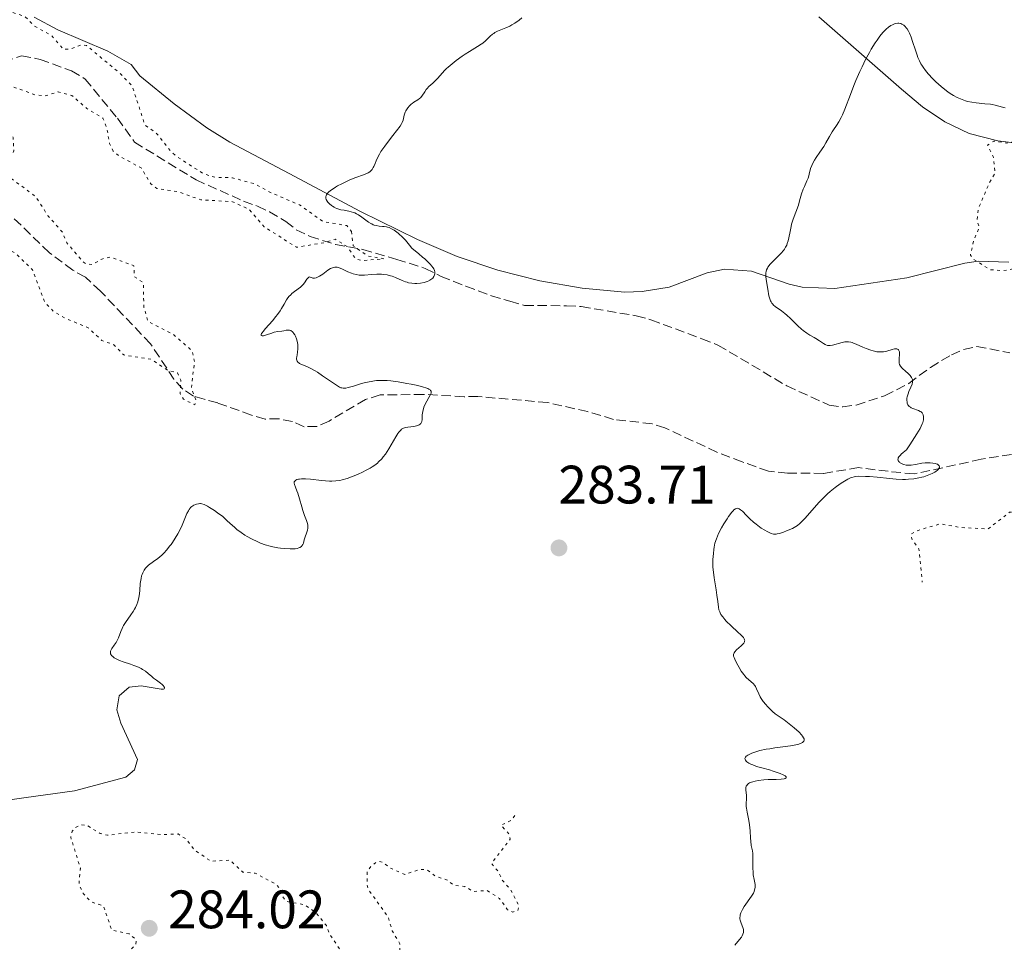
# Model space of a CAD drawing. Units: metres. Extents: x 622182 to 625663, y 4667036 to 4669409.
# Drawn here: x 622797 to 622980, y 4668183 to 4668354 of the extents above; entities that cross this region are included whole.
import ezdxf

# ---------------------------------------------------------------- set-up
doc = ezdxf.new("R2010")
doc.units = ezdxf.units.M
doc.header["$MEASUREMENT"] = 0
doc.linetypes.add('DGN Style 3', pattern=[2.435891, 1.739922, -0.695969])
doc.linetypes.add('DGN Style 5', pattern=[1.217945, 0.521977, -0.695969])
for name, color, linetype, lineweight in [('Barranco lineal', 142, 'DGN Style 3', 13), ('Cota de punto acotado terreno', 7, 'Continuous', 0), ('Curva de nivel auxiliar', 30, 'DGN Style 5', 0), ('Curva de nivel intermedia', 30, 'Continuous', 0), ('Línea de cambio de uso (parcela vista)', 92, 'Continuous', 0), ('Punto acotado terreno (símbolo)', 7, 'Continuous', 0)]:
    doc.layers.add(name, color=color, linetype=linetype, lineweight=lineweight)
doc.styles.add('Style-Arial', font='arial.ttf')

# ---------------------------------------------------------------- blocks, each defined once
blk = doc.blocks.new('5PATER')
at = {"layer": 'Punto acotado terreno (símbolo)', "linetype": 'Continuous', "lineweight": 0}
h = blk.add_hatch(color=51, dxfattribs=at)
edge = h.paths.add_edge_path()
edge.add_ellipse((0, 0), major_axis=(-0.11, -0.111), ratio=0.999422, start_angle=0, end_angle=360)

msp = doc.modelspace()

# ---------------------------------------------------------------- linework, layer by layer
at = {"layer": 'Barranco lineal', "color": 142, "linetype": 'DGN Style 3', "lineweight": 13}
for points in [[(622791.92, 4668345.22, 275.66), (622797.47, 4668347.1, 275.66), (622800.89, 4668346.42, 275.66), (622806.7, 4668344.31, 275.66), (622809.25, 4668342.79, 275.66), (622815.21, 4668335.51, 275.66), (622818.39, 4668331.1, 276.03), (622829.78, 4668324.1, 276.77), (622838.59, 4668320.17, 276.77), (622841.14, 4668319.24, 277.15), (622843.39, 4668318.16, 277.17), (622846.43, 4668316.42, 277.15), (622848.35, 4668314.85, 277.51), (622850.9, 4668313.63, 277.45), (622855.64, 4668312.12, 277.05), (622860.7, 4668311.22, 276.4), (622866.95, 4668309.38, 276.77), (622872.23, 4668307.72, 278.26), (622875.17, 4668306.22, 281.24), (622879.79, 4668304.4, 282.09), (622884.49, 4668302.65, 282.08), (622887.91, 4668301.63, 281.62), (622890.61, 4668300.85, 281.62), (622898.39, 4668300.79, 281.62), (622901.11, 4668300.63, 281.99), (622911.34, 4668298.94, 282.7), (622914.04, 4668298.19, 282.73), (622923.49, 4668294.67, 283.82), (622926.47, 4668293.5, 283.85), (622939.25, 4668285.94, 284.22), (622947.09, 4668282.38, 284.22), (622949.57, 4668282.06, 284.4), (622952.07, 4668282.4, 284.59), (622957.35, 4668284.11, 284.6), (622961.8, 4668286.42, 284.69), (622965.82, 4668289.36, 285.16), (622969.7, 4668291.71, 285.53), (622971.98, 4668292.71, 285.7), (622974.45, 4668293.25, 286.01), (622980.54, 4668292.08, 286.09)], [(622980.86, 4668273.23, 285.34), (622975.24, 4668272.36, 285.34), (622962.79, 4668269.63, 284.99), (622957.99, 4668270.12, 284.6), (622952.53, 4668270.81, 284.6), (622945.98, 4668269.74, 284.6), (622939.34, 4668269.81, 284.23), (622935.82, 4668270.13, 283.85), (622930.94, 4668271.88, 283.29), (622926.29, 4668273.67, 282.93), (622916.65, 4668278.16, 281.99), (622914.26, 4668278.92, 281.81), (622907.1, 4668279.75, 281.62), (622902.32, 4668281.19, 281.26), (622894.91, 4668282.86, 280.6), (622882, 4668283.98, 280.13), (622879.44, 4668283.94, 280.13), (622876.97, 4668284.09, 279.76), (622871.89, 4668284.38, 279.76), (622863.89, 4668284.26, 279.76), (622861.18, 4668283.44, 279.38), (622854.45, 4668279.44, 279.38), (622852.19, 4668278.44, 279.01), (622849.8, 4668278.38, 279.01), (622847.65, 4668279.32, 279.01), (622845.12, 4668279.86, 279.01), (622842.61, 4668279.81, 279.01), (622840.05, 4668280.55, 279.01), (622833.79, 4668282.78, 277.89), (622831.26, 4668283.51, 277.89), (622829.3, 4668284.06, 277.52), (622827.34, 4668285.35, 277.52), (622825.7, 4668287.19, 277.52), (622821.37, 4668293.71, 277.52), (622812.06, 4668303.51, 277.31), (622809.3, 4668306.06, 277.15), (622806.95, 4668307.38, 276.78), (622802.62, 4668310.61, 276.78), (622794.91, 4668318.06, 276.4)]]:
    msp.add_polyline3d(points, dxfattribs=at)
at = {"layer": 'Curva de nivel auxiliar', "color": 30, "linetype": 'DGN Style 5', "lineweight": 0, "flags": 128}
for points, elevation in [([(622908.12, 4668421.07), (622907.18, 4668418.09), (622909.14, 4668414.08), (622907.87, 4668412.42), (622907.17, 4668410.6), (622906.63, 4668410.22), (622903.63, 4668411.63), (622903.33, 4668412.23), (622903.35, 4668413.59), (622904.13, 4668416.08), (622904.15, 4668420.53), (622903.46, 4668423.45), (622902.47, 4668425.03), (622902.11, 4668425.16), (622900.5, 4668424.74), (622898.87, 4668423.51), (622895.65, 4668419.74), (622893, 4668417.52), (622888.51, 4668415.01), (622885.56, 4668414.06), (622883.53, 4668412.42), (622882.46, 4668412.46), (622882.33, 4668413.56), (622882.77, 4668414.43), (622882.03, 4668415.48), (622881.38, 4668415.79), (622879.81, 4668415.81), (622879.43, 4668416.4), (622879.56, 4668417.55), (622879.08, 4668417.46), (622877.27, 4668415.38), (622873.51, 4668413.15), (622872.51, 4668412.92), (622869.61, 4668413.33), (622865.52, 4668411.85), (622862.39, 4668409.19), (622861.03, 4668406.6), (622860.58, 4668406.3), (622858.57, 4668407.2), (622854.39, 4668406.85), (622853.48, 4668406.46), (622851.56, 4668404.85), (622848.8, 4668403.55), (622847.71, 4668402.63), (622847.25, 4668401.36), (622845.02, 4668398.49), (622842.24, 4668396.37), (622840.43, 4668395.49), (622839.89, 4668393.47), (622838.49, 4668392.06), (622834.57, 4668390.25), (622833.58, 4668390.11), (622831.39, 4668390.8), (622826.58, 4668388.81), (622825.81, 4668387.46), (622826.59, 4668386.59), (622826.01, 4668385.58), (622822.35, 4668383.47), (622820.43, 4668380.28), (622817.46, 4668378.57), (622812.45, 4668377.63), (622810.46, 4668376.08), (622806.47, 4668374.74), (622803.62, 4668371.75), (622801.05, 4668370.38), (622799.68, 4668368.55), (622798.26, 4668367.47), (622797.85, 4668365.9), (622798.33, 4668364.24), (622797.52, 4668363.14), (622794.98, 4668363.82), (622792.07, 4668364.11), (622789.45, 4668363.83), (622789.08, 4668363.48), (622788.82, 4668362.48), (622789.43, 4668360.43), (622792.35, 4668357.37), (622794.58, 4668356.24), (622795.58, 4668355.25), (622798.2, 4668354.27), (622799.96, 4668352.5), (622802.94, 4668350.93), (622805.25, 4668348.28), (622806.55, 4668348.35), (622808.52, 4668349.15), (622809.49, 4668349.01), (622815.78, 4668343.77), (622817.96, 4668341.47), (622820.32, 4668334.28), (622822.59, 4668332.58), (622825.2, 4668329.28), (622826.35, 4668328.35), (622831.15, 4668325.25), (622833.35, 4668324.57), (622836.52, 4668324.5), (622840.63, 4668323.4), (622843.45, 4668321.82), (622848.97, 4668319.47), (622853.36, 4668316.37), (622857.69, 4668315.65), (622858.56, 4668314.57)], 277.5), ([(623014.22, 4668345.52), (623016.53, 4668346.86), (623017.36, 4668348.6), (623016.71, 4668349.68), (623015.06, 4668350.1), (623011.02, 4668350.04), (623009.39, 4668349.47), (623009.03, 4668347.51), (623011.01, 4668343.47), (623010.87, 4668342.48), (623009.81, 4668341.56), (623007.49, 4668341.54), (623006.57, 4668340.98), (623005.49, 4668340.88), (623000.62, 4668342.37), (622998.49, 4668342.49), (622997.33, 4668341.49), (622996.44, 4668339.11), (622995.49, 4668337.92), (622990.76, 4668334.69), (622988.06, 4668334.1), (622985.25, 4668334.45), (622983.78, 4668333.61), (622982.51, 4668331.95), (622981.51, 4668331.17), (622979.94, 4668330.93), (622977.56, 4668331.3), (622976.4, 4668330.51), (622977.46, 4668328.42), (622977.83, 4668325.41), (622976.71, 4668323.52), (622974.71, 4668318.78), (622974.48, 4668316.47), (622974.91, 4668315.41), (622973.84, 4668312.88), (622973.23, 4668310.15), (622973.75, 4668309.46), (622976.86, 4668307.48), (622979.18, 4668307.29), (622982.42, 4668307.83), (622983.6, 4668307.58), (622984.14, 4668307.14), (622984.61, 4668306.33), (622984.43, 4668303.42), (622988.43, 4668301.44), (622989.5, 4668300.5), (622990.23, 4668299.23), (622993.12, 4668297.5), (622993.63, 4668296.4), (622993.08, 4668294.56), (622994.87, 4668291.47), (623000.29, 4668289.34), (623006.03, 4668289.03), (623010.91, 4668293.38), (623011.81, 4668296.4), (623012.39, 4668296.87), (623013.58, 4668296.57), (623015.26, 4668294.31), (623019.52, 4668294.5), (623022.39, 4668293.71), (623023.42, 4668293.72), (623025.49, 4668294.55), (623026.57, 4668294.34), (623029.69, 4668295.63), (623029.05, 4668293.33), (623028.48, 4668292.38), (623024.35, 4668290.21), (623021.44, 4668286.49), (623019.19, 4668279.57), (623018.89, 4668277.47), (623017.57, 4668275.81), (623016.53, 4668274.88), (623015.16, 4668274.23), (623011.55, 4668274), (623010.56, 4668272.92), (623009.49, 4668270.44), (623006.65, 4668269.03), (623006.25, 4668273.17), (623005.89, 4668273.9), (623005.19, 4668274.3), (623002.81, 4668274.66), (622997.98, 4668273.97), (622993.51, 4668271.91), (622992.44, 4668271.12), (622991.58, 4668269.33), (622991.85, 4668266.37), (622991.58, 4668265.5), (622989.95, 4668264.44), (622989.18, 4668262.45), (622988.51, 4668261.75), (622984.61, 4668261.25), (622981.55, 4668262.54), (622980.48, 4668262.54), (622976.51, 4668259.46), (622971.39, 4668259.71), (622967.65, 4668260.41), (622963.55, 4668259.17), (622962.21, 4668258.47), (622962.43, 4668257.43), (622963.7, 4668255.79), (622964.32, 4668249.58)], 287.5), ([(622858.56, 4668314.57), (622858.92, 4668311.89), (622861.52, 4668310.03), (622864.6, 4668309.49), (622860.6, 4668309.16), (622859.41, 4668309.41), (622857.77, 4668311.74), (622855.55, 4668313.14), (622853.5, 4668312.47), (622848.39, 4668311.62), (622842.41, 4668315.42), (622839.63, 4668318.62), (622836.51, 4668320.07), (622830.66, 4668320.41), (622826.46, 4668321.91), (622822.52, 4668322.5), (622821.4, 4668323.38), (622819.59, 4668326.35), (622815.54, 4668328.52), (622814.44, 4668329.43), (622813.76, 4668330.86), (622813.28, 4668333.58), (622812.54, 4668335.54), (622809.58, 4668337.31), (622806.79, 4668339.74), (622804.25, 4668340.39), (622801.81, 4668339.67), (622799.92, 4668339.89), (622794.84, 4668341.73), (622794.33, 4668341.51), (622794.59, 4668339.74), (622794.4, 4668339.16), (622793.38, 4668338.09), (622791.08, 4668336.51), (622791.42, 4668335.42), (622792.54, 4668334.08), (622795.06, 4668333.02), (622795.91, 4668331.98), (622796.01, 4668329.46), (622794.55, 4668326.33), (622794.49, 4668325.49), (622794.81, 4668324.89), (622800.05, 4668321.04), (622802.41, 4668317.4), (622804.99, 4668314.48), (622805.84, 4668312.46), (622808.91, 4668308.86), (622809.52, 4668308.5), (622810.54, 4668308.44), (622812.5, 4668309.51), (622813.91, 4668309.83), (622818.28, 4668308.21), (622818.34, 4668306.19), (622820.01, 4668305.07), (622820.12, 4668300.54), (622820.85, 4668297.87), (622825.52, 4668295.51), (622829.04, 4668292.47), (622829.51, 4668290.46), (622828.91, 4668285.46), (622829.78, 4668283.35), (622829.57, 4668282.42), (622827.48, 4668283.48), (622826.85, 4668284.49), (622826.95, 4668286.99), (622826.35, 4668288.35), (622824.5, 4668288.86), (622821.46, 4668290.87), (622816.41, 4668291.67), (622814.57, 4668293.56), (622812.34, 4668294.36), (622809.77, 4668296.73), (622805.5, 4668298.5), (622803.42, 4668299.7), (622801.78, 4668301.42), (622799.47, 4668307.45), (622796.29, 4668310.56), (622791.16, 4668313.21), (622789.38, 4668314.45), (622786.18, 4668314.32), (622784.14, 4668315.18), (622783.09, 4668316.07), (622781.44, 4668318.94), (622779.51, 4668318.96), (622778.57, 4668317.5), (622775.5, 4668314.46), (622772.5, 4668314.18), (622769.42, 4668311.44), (622766, 4668313.04), (622765.07, 4668314.01), (622764.08, 4668316.07), (622761.17, 4668316.21), (622757.81, 4668317.72), (622755.34, 4668319.76), (622754.79, 4668319.39), (622754.57, 4668318.74), (622754.57, 4668316.45), (622754.28, 4668315.52), (622752.14, 4668311.62), (622752.52, 4668311), (622755.09, 4668309.07)], 277.5), ([(622888.87, 4668206.37), (622888.15, 4668205.47), (622886.29, 4668204.57), (622887.82, 4668202.87), (622887.96, 4668201.96), (622884.49, 4668197.49), (622885.86, 4668195.9), (622886.45, 4668194.44), (622888.11, 4668192.58), (622889.6, 4668189.64), (622889.41, 4668188.78), (622888.48, 4668188.48), (622887.5, 4668188.92), (622885.99, 4668190.98), (622883.7, 4668192.5), (622881.21, 4668192.27), (622879.55, 4668193.21), (622877.48, 4668193.48), (622876.38, 4668194.4), (622874.11, 4668195.13), (622872.58, 4668196.34), (622871.25, 4668196.38), (622868.44, 4668195.45), (622865.73, 4668196.65), (622864.4, 4668197.71), (622863.44, 4668197.89), (622862.39, 4668197.16), (622861.51, 4668196.01), (622861.46, 4668193.44), (622861.78, 4668192.54), (622865.38, 4668187.6), (622866.1, 4668185.02), (622867.55, 4668182.57), (622867.38, 4668177.64), (622867.87, 4668175.44), (622870.82, 4668171.38), (622870.84, 4668170.46), (622869.43, 4668169.27), (622869.23, 4668168.13), (622870.54, 4668166.23), (622872.89, 4668164.43), (622873.13, 4668161.05), (622873.73, 4668160.41), (622871.56, 4668158.75), (622870.47, 4668158.47), (622868.59, 4668160.36), (622867.02, 4668160.95), (622858.26, 4668162.27), (622857.63, 4668163.77), (622856.97, 4668170.45), (622855.94, 4668174.48), (622856.31, 4668177.55), (622857.18, 4668179.51), (622857.17, 4668180.54), (622854.46, 4668184.45), (622853.92, 4668185.99), (622852.18, 4668188.17), (622849.95, 4668189.84), (622846.45, 4668190.45), (622845.8, 4668191.42), (622845.54, 4668192.54), (622844.62, 4668193.6), (622840.74, 4668195.69), (622838.47, 4668195.86), (622836.07, 4668198.09), (622832.5, 4668197.9), (622829.51, 4668199.97), (622827.98, 4668201.99), (622826.47, 4668202.94), (622823.44, 4668202.83), (622818.63, 4668203.34), (622813.39, 4668202.71), (622812, 4668203.02), (622809.58, 4668204.55), (622808.45, 4668204.64), (622807.46, 4668204.14), (622806.86, 4668203.45), (622806.56, 4668202.34), (622808.37, 4668196.61), (622808.09, 4668193.54), (622808.89, 4668191.93), (622810.34, 4668190.35), (622812.62, 4668189.62), (622814.17, 4668185.17), (622817.4, 4668184.43), (622818.68, 4668183.35), (622818.65, 4668182.5), (622813.36, 4668177.49), (622813.3, 4668176.25), (622814.27, 4668175.32), (622816.53, 4668174.08), (622817.84, 4668173.73), (622819.19, 4668174.39), (622820.57, 4668176.23), (622821.49, 4668176.06), (622821.66, 4668172.78), (622820.46, 4668168.51), (622820.59, 4668167.7), (622822, 4668166.04), (622823.57, 4668165.55), (622823.79, 4668164.86)], 282.5)]:
    msp.add_lwpolyline(points, dxfattribs=dict(at, elevation=elevation))
at = {"layer": 'Curva de nivel intermedia', "color": 30, "linetype": 'Continuous', "lineweight": 0, "flags": 128}
for points, elevation in [([(622890.15, 4668354.11), (622889.65, 4668353.7), (622888.84, 4668353.14), (622888.28, 4668352.81), (622887.9, 4668352.61), (622887.15, 4668352.25), (622885.61, 4668351.63), (622885.15, 4668351.39), (622884.93, 4668351.25), (622884.71, 4668351.09), (622884.3, 4668350.73), (622883.41, 4668349.89), (622882.89, 4668349.45), (622882.59, 4668349.23)], 280), ([(622968.8, 4668340.6), (622967.79, 4668341.41), (622966.81, 4668342.3), (622966.2, 4668342.9), (622965.46, 4668343.71), (622965.13, 4668344.1), (622964.8, 4668344.53), (622964.6, 4668344.8), (622964.24, 4668345.35), (622964.08, 4668345.63), (622963.79, 4668346.19), (622963.52, 4668346.78), (622963.36, 4668347.2), (622963.04, 4668348.13), (622962.53, 4668349.72), (622962.24, 4668350.53), (622961.92, 4668351.29), (622961.74, 4668351.65), (622961.49, 4668352.08), (622961.35, 4668352.27), (622961.14, 4668352.53), (622960.91, 4668352.74), (622960.79, 4668352.83), (622960.54, 4668352.98), (622960.36, 4668353.05), (622959.99, 4668353.12), (622959.8, 4668353.12), (622959.39, 4668353.06), (622959.2, 4668353.01), (622958.82, 4668352.85), (622958.52, 4668352.7), (622958.07, 4668352.39), (622957.6, 4668352), (622957.37, 4668351.77), (622957.01, 4668351.4), (622956.47, 4668350.75), (622955.93, 4668350.01), (622955.57, 4668349.47), (622954.86, 4668348.3), (622954.51, 4668347.68), (622953.83, 4668346.39), (622953.18, 4668345.07), (622952.77, 4668344.19), (622952.03, 4668342.49), (622951.66, 4668341.59), (622951.02, 4668339.94), (622949.99, 4668337.21), (622949.53, 4668336.14), (622949.3, 4668335.68), (622948.86, 4668334.87), (622948.42, 4668334.19), (622947.88, 4668333.4), (622947.63, 4668333.02), (622947.13, 4668332.17), (622946.46, 4668330.96), (622946.05, 4668330.3), (622945.33, 4668329.23), (622944.66, 4668328.26), (622944.36, 4668327.78), (622943.98, 4668327.11), (622943.83, 4668326.79), (622943.63, 4668326.2), (622943.38, 4668325.14), (622943.25, 4668324.64), (622943.16, 4668324.4), (622942.96, 4668323.91), (622942.48, 4668322.91), (622942.26, 4668322.38), (622941.97, 4668321.52), (622941.6, 4668320.21), (622941.36, 4668319.45), (622940.41, 4668316.84), (622940.12, 4668315.91), (622940, 4668315.46), (622939.82, 4668314.55), (622939.61, 4668313.4), (622939.49, 4668312.84), (622939.31, 4668312.3), (622939.21, 4668312.04), (622939.01, 4668311.65), (622938.77, 4668311.28), (622938.59, 4668311.03), (622938.19, 4668310.56), (622937.53, 4668309.89), (622936.68, 4668309.08), (622936.31, 4668308.7), (622936.08, 4668308.44), (622935.94, 4668308.27), (622935.72, 4668307.93), (622935.63, 4668307.77), (622935.49, 4668307.45), (622935.4, 4668307.13), (622935.36, 4668306.91), (622935.34, 4668306.47), (622935.34, 4668306.21), (622935.4, 4668305.65), (622935.71, 4668303.86), (622935.92, 4668302.63), (622936.08, 4668302.05), (622936.22, 4668301.69), (622936.31, 4668301.53)], 285), ([(622882.59, 4668349.23), (622881.94, 4668348.8), (622880.45, 4668347.89), (622879.64, 4668347.38), (622879.09, 4668347.01), (622877.99, 4668346.22), (622877.21, 4668345.61), (622876.5, 4668345.01), (622876.19, 4668344.71), (622875.9, 4668344.43), (622875.39, 4668343.89), (622874.57, 4668342.95), (622874.2, 4668342.55), (622873.63, 4668342.03), (622872.9, 4668341.38), (622872.57, 4668341.03), (622872.42, 4668340.84), (622872.14, 4668340.43), (622871.62, 4668339.64), (622871.34, 4668339.3), (622871.18, 4668339.17), (622870.86, 4668338.93), (622870.16, 4668338.52), (622869.81, 4668338.28), (622869.64, 4668338.13), (622869.3, 4668337.8), (622869, 4668337.43), (622868.66, 4668336.91), (622868.54, 4668336.65), (622868.46, 4668336.47), (622868.34, 4668336.12), (622868.2, 4668335.47), (622868.13, 4668335.17), (622867.98, 4668334.75), (622867.85, 4668334.51), (622867.58, 4668334.08), (622866.91, 4668333.17), (622866.26, 4668332.34), (622865.24, 4668331.05), (622864.73, 4668330.37), (622864.03, 4668329.37), (622863.74, 4668328.89), (622863.5, 4668328.45), (622863.13, 4668327.64), (622862.94, 4668327.16), (622862.72, 4668326.61), (622862.61, 4668326.37), (622862.42, 4668326.05), (622862.31, 4668325.91), (622862.12, 4668325.72), (622861.98, 4668325.61), (622861.64, 4668325.41), (622861.01, 4668325.13), (622859.22, 4668324.46), (622858.18, 4668324.03), (622857.63, 4668323.78), (622856.81, 4668323.39), (622856.01, 4668322.98), (622855.64, 4668322.77), (622854.97, 4668322.34), (622854.68, 4668322.13), (622854.33, 4668321.83), (622854.08, 4668321.53), (622853.97, 4668321.34), (622853.91, 4668321.22), (622853.85, 4668320.98), (622853.84, 4668320.81), (622853.85, 4668320.7), (622853.91, 4668320.49), (622854.06, 4668320.19), (622854.2, 4668320), (622854.53, 4668319.66), (622854.89, 4668319.37), (622855.08, 4668319.24), (622855.37, 4668319.06), (622855.83, 4668318.83), (622856.08, 4668318.74), (622856.62, 4668318.58), (622857.22, 4668318.47), (622858.08, 4668318.31), (622858.52, 4668318.21), (622858.97, 4668318.07), (622859.2, 4668317.98), (622859.53, 4668317.83), (622859.86, 4668317.65), (622860.51, 4668317.22), (622861.75, 4668316.3), (622862.15, 4668316.04), (622862.34, 4668315.94), (622862.62, 4668315.8), (622862.81, 4668315.74), (622863.17, 4668315.63), (622863.7, 4668315.55), (622864.35, 4668315.5), (622864.66, 4668315.47), (622865.05, 4668315.41), (622865.24, 4668315.36), (622865.53, 4668315.27), (622865.98, 4668315.07), (622866.46, 4668314.79), (622866.71, 4668314.62)], 280), ([(622979.67, 4668337.47), (622979.2, 4668337.56), (622977.82, 4668337.94), (622977.24, 4668338.06), (622976.93, 4668338.11), (622975.89, 4668338.21), (622974.32, 4668338.35), (622973.48, 4668338.48), (622972.71, 4668338.65), (622972.31, 4668338.77), (622971.7, 4668338.98), (622971.08, 4668339.24), (622970.77, 4668339.39), (622970.13, 4668339.73), (622969.8, 4668339.93), (622969.3, 4668340.25), (622968.8, 4668340.6)], 285), ([(622866.71, 4668314.62), (622867.21, 4668314.25), (622867.48, 4668314.02), (622867.91, 4668313.64), (622868.6, 4668312.91), (622869.09, 4668312.32), (622869.34, 4668311.99), (622869.73, 4668311.44), (622871.03, 4668310.41), (622871.74, 4668309.82), (622872.14, 4668309.47), (622872.81, 4668308.85), (622873.2, 4668308.45), (622873.41, 4668308.21), (622873.72, 4668307.81), (622873.83, 4668307.63), (622873.98, 4668307.33), (622874.04, 4668307.09), (622874.05, 4668306.94), (622874.02, 4668306.7), (622873.97, 4668306.52), (622873.83, 4668306.2), (622873.64, 4668305.93), (622873.49, 4668305.78), (622873.12, 4668305.52), (622872.68, 4668305.3), (622872.43, 4668305.21), (622872.02, 4668305.09), (622871.34, 4668304.96), (622870.67, 4668304.91), (622870.31, 4668304.91), (622869.75, 4668304.95), (622869.17, 4668305.06), (622868.87, 4668305.14), (622868.58, 4668305.24), (622867.97, 4668305.48), (622866.75, 4668306.03), (622866.14, 4668306.26), (622865.83, 4668306.36), (622865.21, 4668306.5), (622864.59, 4668306.59), (622864.17, 4668306.62), (622863.3, 4668306.62), (622862.29, 4668306.55), (622860.96, 4668306.45), (622860.33, 4668306.45), (622860.03, 4668306.47), (622859.46, 4668306.55), (622858.92, 4668306.68), (622858.57, 4668306.8), (622857.88, 4668307.1), (622856.81, 4668307.63), (622856.28, 4668307.83), (622855.92, 4668307.91), (622855.74, 4668307.93), (622855.48, 4668307.93), (622855.22, 4668307.88), (622855.04, 4668307.82), (622854.7, 4668307.67), (622854.2, 4668307.36), (622853.25, 4668306.66), (622852.67, 4668306.28), (622852.41, 4668306.14), (622852.04, 4668305.99), (622851.71, 4668305.92), (622851.57, 4668305.92), (622851.43, 4668305.93), (622851.2, 4668306), (622850.92, 4668306.1), (622850.8, 4668306.12), (622850.68, 4668306.1), (622850.53, 4668305.99), (622850.33, 4668305.74), (622849.88, 4668305.05), (622849.6, 4668304.7), (622849.45, 4668304.53), (622849.11, 4668304.23), (622848.02, 4668303.43), (622847.54, 4668303.05), (622847.32, 4668302.83), (622846.99, 4668302.48), (622846.68, 4668302.08), (622846.53, 4668301.86), (622846.09, 4668301.1), (622845.64, 4668300.3), (622845.36, 4668299.86), (622844.87, 4668299.16), (622844.58, 4668298.78), (622843.93, 4668298.01), (622842.66, 4668296.58), (622842.19, 4668296.01), (622842.02, 4668295.79), (622841.94, 4668295.66), (622841.85, 4668295.46), (622841.84, 4668295.27), (622842.01, 4668295.19), (622842.26, 4668295.22), (622842.85, 4668295.39), (622843.81, 4668295.73), (622844.28, 4668295.87), (622844.93, 4668296.01)], 280), ([(622936.31, 4668301.53), (622936.46, 4668301.29), (622936.64, 4668301.07), (622936.78, 4668300.93), (622937.09, 4668300.67), (622938.22, 4668299.86), (622938.87, 4668299.36), (622939.2, 4668299.06), (622939.88, 4668298.42), (622941.26, 4668297.05), (622941.94, 4668296.44), (622942.27, 4668296.18), (622942.91, 4668295.72), (622943.51, 4668295.35), (622944.26, 4668294.93), (622944.6, 4668294.74), (622945.27, 4668294.3), (622946, 4668293.8), (622946.32, 4668293.62), (622946.47, 4668293.55), (622946.77, 4668293.45), (622947.06, 4668293.41), (622947.26, 4668293.42), (622947.69, 4668293.48), (622949.47, 4668293.98), (622949.99, 4668294.08), (622950.25, 4668294.11), (622950.66, 4668294.1), (622951.09, 4668294.02), (622951.32, 4668293.96), (622951.57, 4668293.87), (622952.1, 4668293.66), (622953.29, 4668293.12), (622953.92, 4668292.85), (622954.79, 4668292.54), (622955.23, 4668292.42), (622955.89, 4668292.28), (622956.53, 4668292.23), (622956.84, 4668292.23), (622957.15, 4668292.26), (622957.73, 4668292.38), (622958.75, 4668292.68), (622959.16, 4668292.79), (622959.33, 4668292.82), (622959.62, 4668292.81), (622959.84, 4668292.71), (622959.94, 4668292.6), (622960, 4668292.51), (622960.07, 4668292.28), (622960.09, 4668292.13), (622960.09, 4668291.78), (622960.03, 4668290.99), (622960.01, 4668290.6), (622960.02, 4668290.29), (622960.04, 4668290.14), (622960.1, 4668289.92), (622960.26, 4668289.6), (622960.52, 4668289.27), (622960.69, 4668289.1), (622961.13, 4668288.72), (622961.78, 4668288.16), (622962.07, 4668287.85), (622962.31, 4668287.53), (622962.4, 4668287.36), (622962.49, 4668287.1), (622962.52, 4668286.84), (622962.51, 4668286.65), (622962.44, 4668286.28), (622962.21, 4668285.69), (622961.84, 4668284.89), (622961.68, 4668284.48), (622961.53, 4668283.93), (622961.48, 4668283.67), (622961.46, 4668283.28), (622961.5, 4668282.92), (622961.54, 4668282.75), (622961.66, 4668282.44), (622961.75, 4668282.31), (622961.91, 4668282.13), (622962.11, 4668281.98), (622962.26, 4668281.9), (622962.59, 4668281.76), (622963.64, 4668281.39), (622963.95, 4668281.23), (622964.09, 4668281.14), (622964.29, 4668280.93), (622964.37, 4668280.81), (622964.47, 4668280.61), (622964.55, 4668280.27), (622964.56, 4668279.87), (622964.53, 4668279.65), (622964.41, 4668279.16), (622964.32, 4668278.9), (622964.14, 4668278.48), (622963.91, 4668278.03), (622963.33, 4668277.06), (622962, 4668275.03), (622961.4, 4668274.08), (622960.75, 4668273.6), (622960.43, 4668273.32), (622960.26, 4668273.14)], 285), ([(622844.93, 4668296.01), (622845.69, 4668296.11), (622846.04, 4668296.16), (622846.51, 4668296.25), (622846.75, 4668296.28), (622846.98, 4668296.27), (622847.09, 4668296.26), (622847.32, 4668296.19), (622847.43, 4668296.13), (622847.59, 4668296), (622847.75, 4668295.84), (622847.86, 4668295.71), (622848.06, 4668295.4), (622848.18, 4668295.16), (622848.4, 4668294.65), (622848.53, 4668294.24), (622848.65, 4668293.62), (622848.67, 4668293.32), (622848.66, 4668292.76), (622848.6, 4668292.24), (622848.49, 4668291.63), (622848.44, 4668291.36), (622848.42, 4668291.05), (622848.42, 4668290.9), (622848.46, 4668290.7), (622848.53, 4668290.52), (622848.73, 4668290.27), (622848.82, 4668290.2), (622848.98, 4668290.09), (622849.18, 4668289.98), (622849.68, 4668289.77), (622850.53, 4668289.41), (622851.03, 4668289.18), (622851.86, 4668288.74), (622852.31, 4668288.47), (622853.24, 4668287.84), (622855.04, 4668286.56), (622855.78, 4668286.05), (622856.37, 4668285.71), (622856.61, 4668285.61), (622856.77, 4668285.56), (622857.06, 4668285.5), (622857.34, 4668285.5), (622857.54, 4668285.53), (622857.99, 4668285.63), (622858.94, 4668285.91), (622860.43, 4668286.37), (622861.18, 4668286.57), (622862.2, 4668286.78), (622862.82, 4668286.87), (622863.22, 4668286.92), (622863.99, 4668286.96), (622864.76, 4668286.96), (622865.17, 4668286.94), (622865.88, 4668286.88), (622867.24, 4668286.69), (622868.81, 4668286.42), (622869.65, 4668286.26), (622870.87, 4668286), (622871.93, 4668285.72), (622872.36, 4668285.59), (622872.7, 4668285.46), (622872.88, 4668285.37), (622873.15, 4668285.2), (622873.24, 4668285.11), (622873.34, 4668284.94), (622873.35, 4668284.75), (622873.32, 4668284.62), (622873.21, 4668284.34), (622872.23, 4668282.55), (622871.99, 4668281.99), (622871.89, 4668281.71), (622871.78, 4668281.29), (622871.71, 4668280.86), (622871.7, 4668280.64), (622871.68, 4668279.75), (622871.61, 4668279.34), (622871.51, 4668279.09), (622871.44, 4668278.99), (622871.3, 4668278.84), (622871.12, 4668278.72), (622870.98, 4668278.65), (622870.65, 4668278.55), (622870.1, 4668278.44), (622868.99, 4668278.3), (622868.6, 4668278.24), (622868.43, 4668278.2), (622868.19, 4668278.12), (622867.97, 4668277.99), (622867.86, 4668277.91), (622867.7, 4668277.77), (622867.37, 4668277.37), (622867.19, 4668277.11), (622866.8, 4668276.48), (622865.95, 4668275.01), (622865.52, 4668274.28), (622864.89, 4668273.33), (622864.47, 4668272.78), (622864.19, 4668272.45), (622863.61, 4668271.86), (622863.39, 4668271.66)], 280), ([(622960.26, 4668273.14), (622960, 4668272.83), (622959.88, 4668272.63), (622959.84, 4668272.5), (622959.81, 4668272.28), (622959.82, 4668272.18), (622959.89, 4668272.01), (622960.02, 4668271.87), (622960.12, 4668271.78), (622960.34, 4668271.64), (622960.73, 4668271.45), (622960.93, 4668271.38), (622961.33, 4668271.28), (622961.62, 4668271.26), (622961.82, 4668271.25), (622962.25, 4668271.28), (622963.06, 4668271.4), (622964.26, 4668271.62), (622964.88, 4668271.69), (622965.18, 4668271.71), (622965.77, 4668271.7), (622966.3, 4668271.65), (622966.72, 4668271.57), (622966.9, 4668271.51), (622967.12, 4668271.42), (622967.26, 4668271.34), (622967.45, 4668271.16), (622967.51, 4668270.95), (622967.5, 4668270.85), (622967.41, 4668270.64), (622967.29, 4668270.48), (622967.05, 4668270.25), (622966.89, 4668270.14), (622966.62, 4668269.97), (622966.13, 4668269.71), (622965.55, 4668269.46), (622965.22, 4668269.34), (622964.58, 4668269.13), (622964.24, 4668269.03), (622963.68, 4668268.9), (622962.77, 4668268.74), (622961.77, 4668268.65), (622961.22, 4668268.63), (622960.66, 4668268.63), (622959.47, 4668268.69), (622958.27, 4668268.79), (622955.98, 4668269.02), (622954.56, 4668269.14), (622953.77, 4668269.19), (622952.54, 4668269.2), (622951.95, 4668269.16), (622951.68, 4668269.11), (622951.27, 4668268.98), (622951.05, 4668268.89), (622950.52, 4668268.64), (622949.62, 4668268.12), (622949.08, 4668267.78), (622948.2, 4668267.15), (622947.25, 4668266.38), (622946.76, 4668265.93), (622946.25, 4668265.44), (622945.23, 4668264.38), (622942.56, 4668261.38), (622942.22, 4668261.03), (622941.66, 4668260.48), (622941.18, 4668260.08), (622940.88, 4668259.88), (622940.26, 4668259.56), (622939.18, 4668259.08), (622938.63, 4668258.87), (622937.87, 4668258.62), (622937.46, 4668258.53), (622937.28, 4668258.5), (622936.95, 4668258.49), (622936.74, 4668258.51), (622936.31, 4668258.63), (622936.08, 4668258.72), (622935.56, 4668258.96), (622935.14, 4668259.2), (622934.46, 4668259.62), (622933.52, 4668260.32), (622933.05, 4668260.71), (622932.37, 4668261.33), (622931.74, 4668261.96), (622930.99, 4668262.72), (622930.66, 4668263.01), (622930.39, 4668263.2), (622930.26, 4668263.26), (622930.05, 4668263.29), (622929.82, 4668263.23), (622929.7, 4668263.17), (622929.42, 4668262.96), (622929.27, 4668262.81), (622929.02, 4668262.53), (622928.43, 4668261.75), (622928.15, 4668261.33), (622927.57, 4668260.41), (622927.15, 4668259.68), (622926.59, 4668258.59), (622926.36, 4668258.08), (622926.17, 4668257.62)], 285), ([(622863.39, 4668271.66), (622862.92, 4668271.29), (622862.41, 4668270.94), (622862.03, 4668270.72), (622861.19, 4668270.26), (622860.72, 4668270.03), (622859.69, 4668269.56), (622858.89, 4668269.22), (622857.75, 4668268.79), (622856.84, 4668268.52), (622856.4, 4668268.42), (622855.71, 4668268.33), (622854.95, 4668268.3), (622854.52, 4668268.31), (622853.05, 4668268.43), (622850.97, 4668268.65), (622850.05, 4668268.71), (622849.29, 4668268.71), (622848.98, 4668268.69), (622848.79, 4668268.66), (622848.48, 4668268.58), (622848.24, 4668268.47), (622848.12, 4668268.38), (622847.98, 4668268.16), (622847.96, 4668268.01), (622847.97, 4668267.9), (622848.02, 4668267.65), (622848.18, 4668267.21), (622848.48, 4668266.5), (622848.64, 4668266.09), (622848.96, 4668265.03), (622849.36, 4668263.53), (622849.55, 4668262.84), (622849.86, 4668261.96), (622850.23, 4668261.04), (622850.37, 4668260.66), (622850.49, 4668260.23), (622850.52, 4668260.03), (622850.52, 4668259.72), (622850.51, 4668259.57), (622850.44, 4668259.24), (622849.84, 4668257.4), (622849.67, 4668256.83), (622849.56, 4668256.56), (622849.4, 4668256.32), (622849.3, 4668256.21), (622849.03, 4668256.02), (622848.85, 4668255.95), (622848.54, 4668255.85), (622848.17, 4668255.79), (622847.88, 4668255.77), (622847.24, 4668255.75), (622846.18, 4668255.81), (622845.43, 4668255.89), (622844.94, 4668255.96), (622843.99, 4668256.13), (622843.49, 4668256.24), (622842.58, 4668256.5), (622841.74, 4668256.8), (622841.2, 4668257.04), (622840.08, 4668257.6), (622839.27, 4668258.05), (622838.84, 4668258.32), (622838.14, 4668258.79), (622837.36, 4668259.37), (622836.95, 4668259.71), (622836.03, 4668260.5), (622835.54, 4668260.96), (622834.74, 4668261.73), (622833.76, 4668262.45), (622833.2, 4668262.84), (622832.28, 4668263.44), (622831.91, 4668263.66), (622831.31, 4668263.95), (622830.86, 4668264.1), (622830.62, 4668264.13), (622830.48, 4668264.13), (622830.22, 4668264.11), (622829.85, 4668264.02), (622829.67, 4668263.96), (622829.4, 4668263.85), (622829.02, 4668263.61), (622828.78, 4668263.39), (622828.67, 4668263.27), (622828.51, 4668263.06), (622828.36, 4668262.83), (622828.08, 4668262.28), (622827.2, 4668260.16), (622826.69, 4668259.09), (622826.4, 4668258.55), (622825.92, 4668257.74), (622825.42, 4668256.96), (622825.16, 4668256.59), (622824.89, 4668256.24), (622824.35, 4668255.57), (622823.8, 4668254.97), (622823.43, 4668254.61), (622822.71, 4668253.97), (622821.93, 4668253.39), (622821, 4668252.72), (622820.61, 4668252.37)], 280), ([(622926.17, 4668257.62), (622925.91, 4668256.79), (622925.75, 4668256.08), (622925.69, 4668255.65), (622925.62, 4668254.89), (622925.51, 4668253.78), (622925.49, 4668253.15), (622925.51, 4668252.39), (622925.55, 4668251.96), (622925.76, 4668250.4), (622926.13, 4668248.17), (622926.29, 4668247.18), (622926.44, 4668246.03), (622926.57, 4668244.94), (622926.66, 4668244.49), (622926.79, 4668244.11), (622926.88, 4668243.91), (622927.03, 4668243.62), (622927.34, 4668243.15), (622927.75, 4668242.65), (622928, 4668242.38), (622928.89, 4668241.51), (622930.17, 4668240.35), (622930.7, 4668239.85), (622931.06, 4668239.48), (622931.19, 4668239.32), (622931.33, 4668239.09), (622931.41, 4668238.89), (622931.42, 4668238.78), (622931.4, 4668238.63), (622931.37, 4668238.53), (622931.24, 4668238.32), (622931.11, 4668238.15), (622930.75, 4668237.79), (622929.93, 4668237.04), (622929.6, 4668236.69), (622929.46, 4668236.47), (622929.41, 4668236.36), (622929.37, 4668236.2), (622929.35, 4668236.09), (622929.37, 4668235.86), (622929.44, 4668235.61), (622929.7, 4668235), (622930.12, 4668234.21), (622930.37, 4668233.78), (622930.79, 4668233.12), (622931.24, 4668232.49), (622931.47, 4668232.21), (622931.7, 4668231.96), (622932.16, 4668231.52), (622932.97, 4668230.79), (622933.29, 4668230.44), (622933.42, 4668230.25), (622933.63, 4668229.84), (622934.02, 4668228.89), (622934.28, 4668228.36), (622934.45, 4668228.07), (622934.85, 4668227.49), (622935.31, 4668226.91), (622935.64, 4668226.54), (622936.33, 4668225.85), (622936.58, 4668225.63), (622937.09, 4668225.22), (622938.72, 4668224.07), (622939.98, 4668223.11), (622940.61, 4668222.59), (622941.5, 4668221.78), (622941.95, 4668221.31), (622942.13, 4668221.09), (622942.34, 4668220.76), (622942.41, 4668220.55), (622942.43, 4668220.45), (622942.42, 4668220.3), (622942.35, 4668220.12), (622942.28, 4668220.03), (622942.15, 4668219.91), (622941.86, 4668219.74), (622941.45, 4668219.59), (622941.11, 4668219.5), (622940.33, 4668219.34), (622938.96, 4668219.13), (622936.99, 4668218.88), (622936.05, 4668218.74), (622935.4, 4668218.63), (622934.24, 4668218.38), (622933.29, 4668218.11), (622932.77, 4668217.92), (622932.47, 4668217.8), (622932, 4668217.55), (622931.8, 4668217.42), (622931.7, 4668217.33), (622931.55, 4668217.16), (622931.47, 4668216.91), (622931.5, 4668216.74), (622931.55, 4668216.64), (622931.71, 4668216.43), (622931.84, 4668216.32), (622932.17, 4668216.09), (622932.58, 4668215.88), (622932.9, 4668215.74), (622933.63, 4668215.47)], 285), ([(622820.61, 4668252.37), (622820.44, 4668252.19), (622820.15, 4668251.79), (622819.91, 4668251.34), (622819.78, 4668251.01), (622819.71, 4668250.78), (622819.59, 4668250.29), (622819.46, 4668249.35), (622819.35, 4668248.06), (622819.29, 4668247.47), (622819.18, 4668246.7), (622819.07, 4668246.25), (622818.99, 4668245.97), (622818.8, 4668245.43), (622818.55, 4668244.88), (622818.4, 4668244.59), (622818.16, 4668244.17), (622817.72, 4668243.51), (622816.69, 4668242.11), (622816.36, 4668241.59), (622816.22, 4668241.32), (622816.08, 4668241.03), (622815.85, 4668240.44), (622815.4, 4668239.25), (622815.12, 4668238.68), (622814.96, 4668238.42), (622814.62, 4668237.92), (622814.2, 4668237.32), (622814.04, 4668237.04), (622813.94, 4668236.78), (622813.92, 4668236.65), (622813.93, 4668236.46), (622813.95, 4668236.34), (622814.07, 4668236.11), (622814.15, 4668236), (622814.36, 4668235.79), (622814.64, 4668235.58), (622814.85, 4668235.45), (622815.33, 4668235.21), (622815.63, 4668235.08), (622816.28, 4668234.84), (622817.65, 4668234.38), (622818.29, 4668234.16), (622819.12, 4668233.82), (622819.6, 4668233.59), (622819.89, 4668233.42), (622820.41, 4668233.08), (622820.93, 4668232.67), (622821.58, 4668232.1), (622821.92, 4668231.82), (622822.46, 4668231.41), (622823.19, 4668230.88), (622823.5, 4668230.61), (622823.74, 4668230.37), (622823.84, 4668230.25), (622823.93, 4668230.08), (622823.96, 4668229.94), (622823.89, 4668229.82), (622823.76, 4668229.77), (622823.58, 4668229.76), (622823.33, 4668229.78), (622819.64, 4668230.36), (622817.37, 4668230.11), (622815.54, 4668228.52), (622815.14, 4668225.97), (622815.88, 4668223.46), (622818.93, 4668216.77), (622818.4, 4668214.81), (622816.75, 4668213.46), (622807.29, 4668210.92), (622797.88, 4668209.63), (622781.52, 4668207.27)], 280), ([(622933.63, 4668215.47), (622934.59, 4668215.19), (622935.99, 4668214.8), (622936.7, 4668214.6), (622937.61, 4668214.29), (622938.02, 4668214.14), (622938.54, 4668213.91), (622938.92, 4668213.7), (622939.05, 4668213.6), (622939.12, 4668213.52), (622939.12, 4668213.36), (622938.94, 4668213.24), (622938.74, 4668213.18), (622938.15, 4668213.1), (622937.25, 4668213.06), (622935.79, 4668213.02), (622934.98, 4668212.97), (622933.9, 4668212.85), (622933.38, 4668212.75), (622932.9, 4668212.63), (622932.68, 4668212.56), (622932.3, 4668212.39), (622932.14, 4668212.29), (622931.94, 4668212.13), (622931.79, 4668211.95), (622931.72, 4668211.81), (622931.64, 4668211.53), (622931.63, 4668211.38), (622931.63, 4668211.06), (622931.74, 4668210.12), (622931.75, 4668209.9), (622931.74, 4668209.48), (622931.69, 4668208.58), (622931.72, 4668208.02), (622931.76, 4668207.71), (622931.88, 4668207.01), (622932.2, 4668205.45), (622932.33, 4668204.65), (622932.43, 4668203.52), (622932.5, 4668202.18), (622932.54, 4668201.59), (622932.65, 4668200.81), (622932.84, 4668199.82), (622932.9, 4668199.3), (622932.94, 4668198.43), (622932.94, 4668196.64), (622932.97, 4668195.87), (622933.01, 4668195.4), (622933.15, 4668194.5), (622933.28, 4668193.91), (622933.33, 4668193.59), (622933.35, 4668193.11), (622933.31, 4668192.76), (622933.26, 4668192.58), (622933.17, 4668192.3), (622933.04, 4668192.01), (622932.68, 4668191.4), (622931.34, 4668189.5), (622931.02, 4668188.97), (622930.88, 4668188.71), (622930.72, 4668188.34), (622930.6, 4668187.97), (622930.57, 4668187.78), (622930.54, 4668187.42), (622930.54, 4668187.24), (622930.58, 4668186.96), (622930.63, 4668186.78), (622930.77, 4668186.41), (622931.06, 4668185.65), (622931.17, 4668185.27), (622931.2, 4668184.87), (622931.18, 4668184.67), (622931.1, 4668184.36), (622930.94, 4668184.05), (622930.8, 4668183.83), (622930.44, 4668183.38), (622929.58, 4668182.37)], 285)]:
    msp.add_lwpolyline(points, dxfattribs=dict(at, elevation=elevation))
at = {"layer": 'Línea de cambio de uso (parcela vista)', "color": 92, "linetype": 'Continuous', "lineweight": 0}
for points in [[(622980.36, 4668308.86, 287.24), (622974.68, 4668309.06, 287.15), (622972.23, 4668308.69, 287.37), (622961.45, 4668305.94, 286.57), (622948.11, 4668303.98, 285.84), (622942.05, 4668304.25, 285.5), (622939.63, 4668304.8, 285.3), (622932.67, 4668307.2, 284.58), (622927.67, 4668307.59, 284.2), (622924.47, 4668306.86, 283.95), (622917.45, 4668304.23, 283.5), (622912.41, 4668303.42, 283.11), (622909.22, 4668303.3, 282.72), (622901.29, 4668304.06, 282.33), (622893.44, 4668305.43, 281.96), (622885.71, 4668307.38, 281.18), (622878.16, 4668309.94, 281.06), (622870.82, 4668313.06, 279.31), (622860.27, 4668318.25, 279.61), (622847.03, 4668325.26, 278.56), (622836.04, 4668331.08, 279.09), (622831.81, 4668333.74, 278.58), (622825.74, 4668338.18, 278.53), (622819.35, 4668343.36, 278.05), (622817.76, 4668345.47, 278.17), (622813.46, 4668347.98, 278.06), (622804.2, 4668351.93, 276.78), (622799.77, 4668354.24, 277.48)], [(622945.17, 4668354.32, 283.21), (622960.47, 4668340.9, 286.09), (622964.37, 4668337.61, 286.45), (622968.48, 4668334.85, 286.51), (622973.03, 4668332.72, 287.07), (622978.32, 4668331.33, 287.51), (622982.79, 4668330.79, 287.49)]]:
    msp.add_polyline3d(points, dxfattribs=at)

# ---------------------------------------------------------------- block references
at = {"layer": 'Punto acotado terreno (símbolo)', "color": 7, "linetype": 'Continuous', "lineweight": 0, "xscale": 10, "yscale": 10, "zscale": 10}
for p in [(622897.01, 4668255.94, 283.71), (622821.11, 4668185.48, 284.02)]:
    msp.add_blockref('5PATER', p, dxfattribs=at)

# ---------------------------------------------------------------- texts
at = {"layer": 'Cota de punto acotado terreno', "color": 7, "linetype": 'Continuous', "lineweight": 0, "style": 'Style-Arial'}
for s, p in [('283.71', (622896.91, 4668264.16, 283.71)), ('284.02', (622824.61, 4668185.48, 284.02))]:
    msp.add_text(s, height=7, dxfattribs=at).set_placement(p)

doc.saveas('drawing.dxf')
